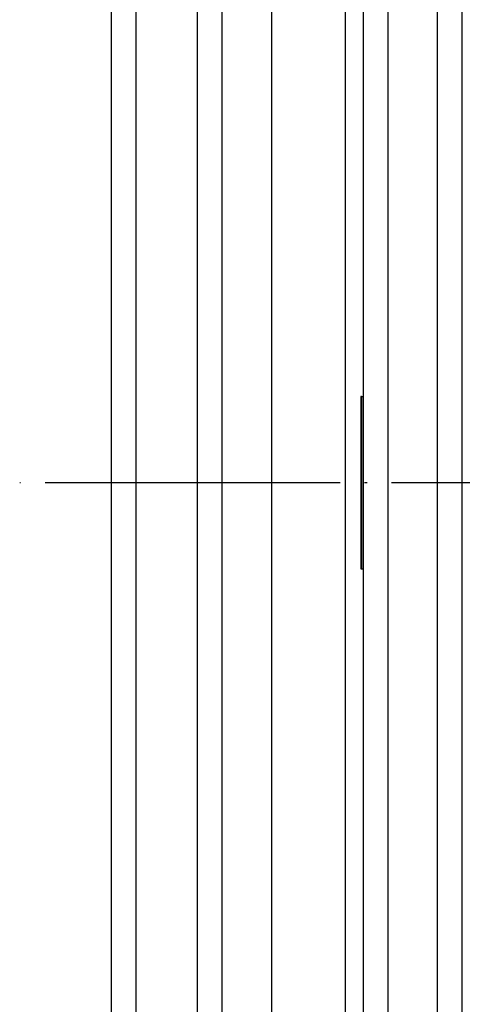
# Model space of a CAD drawing. Units: inches. Extents: x 148 to 338, y 950 to 1314.
# Drawn here: x 148 to 166, y 999 to 1039 of the extents above; entities that cross this region are included whole.
import ezdxf

# ---------------------------------------------------------------- set-up
doc = ezdxf.new("R2010")
doc.units = ezdxf.units.IN
doc.linetypes.add('DOT_CENTER', pattern=[14, 12, -1, 0, -1])
doc.layers.add('1', color=7, linetype='Continuous')

# ---------------------------------------------------------------- blocks, each defined once
blk = doc.blocks.new('Edelstahlrahmen-Aufsatz__1', base_point=(151.75, 953.8))
at = {"color": 7, "linetype": 'Continuous'}
for p, q in [((151.75, 959.8), (151.75, 1080.3)), ((156.25, 961.3), (156.25, 1078.8))]:
    blk.add_line(p, q, dxfattribs=at)
at = {"color": 3, "linetype": 'Continuous'}
for p, q in [((152.75, 959.8), (152.75, 1080.3)), ((155.25, 961.3), (155.25, 1078.8)), ((158.25, 1078.8), (158.25, 961.3)), ((161.25, 1070.3), (161.25, 969.8))]:
    blk.add_line(p, q, dxfattribs=at)
at = {"layer": '1', "color": 2, "linetype": 'DOT_CENTER'}
blk.add_line((287.944, 1020.05), (148.012, 1020.05), dxfattribs=at)
blk = doc.blocks.new('11137_Aufsatz_mit_Edelstahlrahmen__2', base_point=(151.75, 953.8))
blk.add_blockref('Edelstahlrahmen-Aufsatz__1', (151.75, 953.8))
blk = doc.blocks.new('Artikel-Fliesentraeger__3', base_point=(161.897, 963.947))
at = {"color": 7, "linetype": 'Continuous'}
for p, q in [((161.897, 1023.55), (161.897, 1016.55)), ((161.918, 1023.55), (161.897, 1023.55)), ((161.918, 1023.55), (162, 1023.55)), ((161.897, 1016.55), (161.918, 1016.55)), ((161.918, 1016.55), (162, 1016.55))]:
    blk.add_line(p, q, dxfattribs=at)
at = {"color": 3, "linetype": 'Continuous'}
blk.add_line((161.918, 1023.55), (161.918, 1016.55), dxfattribs=at)
blk = doc.blocks.new('Edelstahlabdeckung-Fliesenträger__4', base_point=(162, 964.05))
at = {"color": 7, "linetype": 'Continuous'}
for p, q in [((162, 969.05), (162, 1071.05)), ((166, 1071.05), (166, 969.05))]:
    blk.add_line(p, q, dxfattribs=at)
at = {"color": 3, "linetype": 'Continuous'}
for p, q in [((165, 1071.05), (165, 969.05)), ((163, 974.55), (163, 1065.55))]:
    blk.add_line(p, q, dxfattribs=at)
blk = doc.blocks.new('11138_Fliesentraeger_mit_Edelstahlrahmen__5', base_point=(161.897, 963.947))
for name, p in [('Artikel-Fliesentraeger__3', (161.897, 963.947)), ('Edelstahlabdeckung-Fliesenträger__4', (162, 964.05))]:
    blk.add_blockref(name, p)
blk = doc.blocks.new('Zeichnung_HL3020__6', base_point=(151.75, 953.8))
for name, p in [('11137_Aufsatz_mit_Edelstahlrahmen__2', (151.75, 953.8)), ('11138_Fliesentraeger_mit_Edelstahlrahmen__5', (161.897, 963.947))]:
    blk.add_blockref(name, p)
blk = doc.blocks.new('Vordans2', base_point=(218, 1020.05))
blk.add_blockref('Zeichnung_HL3020__6', (151.75, 953.8))

msp = doc.modelspace()

# ---------------------------------------------------------------- block references
msp.add_blockref('Vordans2', (218, 1020.05))

doc.saveas('drawing.dxf')
